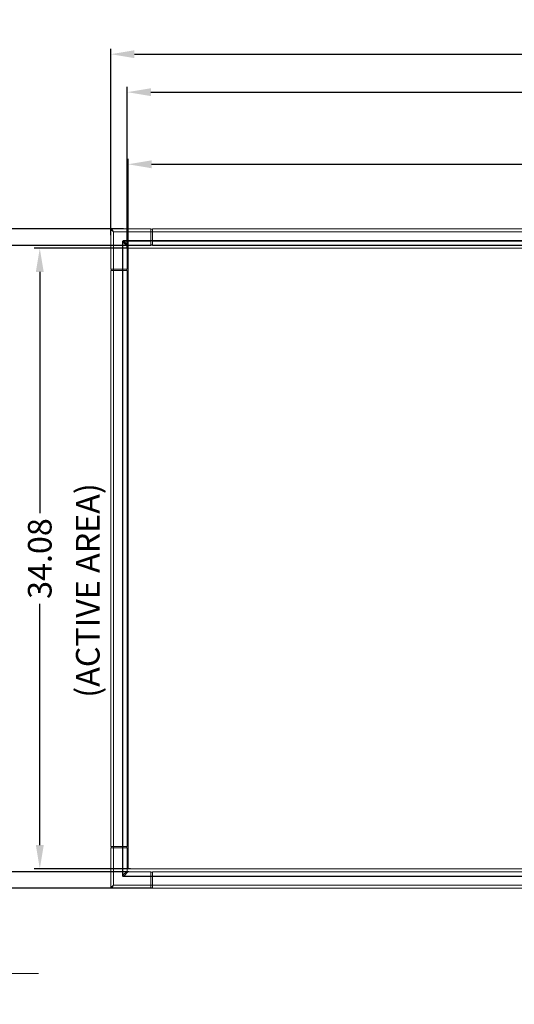
# Model space of a CAD drawing. Units: inches. Extents: x 6 to 231, y -14 to 154.
# Drawn here: x 36 to 63, y 50 to 104 of the extents above; entities that cross this region are included whole.
import ezdxf

# ---------------------------------------------------------------- set-up
doc = ezdxf.new("R2010")
doc.units = ezdxf.units.IN
doc.header["$MEASUREMENT"] = 0
doc.linetypes.add('DCAD_CONTINUOUS', pattern=[0])
for name, color, linetype, lineweight in [('K3D_TX24_40R_LT_H1E_R2_BL68', 7, 'DCAD_CONTINUOUS', 0), ('Layer 1397', 7, 'Continuous', 0), ('P403_BRACKET_SLOT3_RAIL_2_BL77', 7, 'DCAD_CONTINUOUS', 0), ('P403_GUIDE_RAIL_BL52', 7, 'DCAD_CONTINUOUS', 0), ('P703_BEZEL_CORNER_B_BL0', 7, 'DCAD_CONTINUOUS', 0), ('P703_BEZEL_CORNER_B_BL1', 7, 'DCAD_CONTINUOUS', 0), ('P703_BEZEL_L_BL2', 7, 'DCAD_CONTINUOUS', 0), ('P703_BEZEL_T_BL4', 7, 'DCAD_CONTINUOUS', 0), ('P703_BEZEL_T_BL5', 7, 'DCAD_CONTINUOUS', 0), ('RIVET_T_16_BL39', 7, 'DCAD_CONTINUOUS', 0), ('SHARP_70_LED_LK695D3LA58_03_BL', 7, 'DCAD_CONTINUOUS', 0), ('V801_EYEBOLT_BRACKET_BL82', 7, 'DCAD_CONTINUOUS', 0)]:
    doc.layers.add(name, color=color, linetype=linetype, lineweight=lineweight)
doc.styles.add('DC_TEXTSTYLE4', font='arial.ttf', dxfattribs={"height": 1.3})
doc.styles.add('DC_TEXTSTYLE5', font='arial.ttf', dxfattribs={"height": 0.2})
doc.dimstyles.get("Standard").update_dxf_attribs({"dimtxt": 0.18, "dimasz": 0.18, "dimexe": 0.18, "dimexo": 0.0625, "dimgap": 0.09, "dimtad": 0, "dimtih": 1, "dimtoh": 1, "dimdec": 4, "dimzin": 0, "dimdsep": 46, "dimtxsty": 'Standard', "dimcen": 0.09, "dimadec": 0, "dimazin": 0, "dimtfac": 1, "dimtdec": 4, "dimtofl": 0, "dimtmove": 0, "dimatfit": 3, "dimfxl": 1, "dimtolj": 1, "dimtzin": 0, "dimarcsym": 0})

# ---------------------------------------------------------------- blocks, each defined once
blk = doc.blocks.new('P703_BEZEL_CORNER_B_BL1', base_point=(119.036, 110.704))
at = {"layer": 'P703_BEZEL_CORNER_B_BL1', "color": 7, "linetype": 'DCAD_CONTINUOUS', "lineweight": 0, "ltscale": 0.004921}
for p, q in [((40.987, 92.617), (40.987, 90.448)), ((40.987, 92.617), (41.144, 92.499)), ((41.144, 92.499), (41.026, 92.657)), ((43.195, 92.657), (41.026, 92.657)), ((41.144, 92.499), (41.144, 90.369)), ((41.144, 92.499), (43.274, 92.499)), ((43.195, 91.751), (43.195, 92.657)), ((43.195, 92.637), (43.274, 92.637)), ((41.628, 90.369), (41.628, 91.941)), ((41.628, 91.941), (41.655, 91.941)), ((41.655, 90.448), (41.655, 91.941)), ((41.879, 91.717), (41.655, 91.941)), ((41.702, 92.016), (41.702, 91.989)), ((41.702, 92.016), (43.274, 92.016)), ((41.926, 91.765), (41.702, 91.989)), ((41.702, 91.989), (43.195, 91.989)), ((43.274, 92.002), (43.195, 92.002)), ((41.879, 91.712), (41.879, 90.448)), ((41.879, 91.712), (41.892, 91.712)), ((41.891, 91.712), (41.891, 90.448)), ((41.892, 90.448), (41.892, 91.712)), ((41.932, 91.765), (41.929, 91.765)), ((41.932, 91.751), (41.932, 91.765)), ((43.195, 91.765), (41.932, 91.765)), ((43.195, 91.753), (41.932, 91.753)), ((41.932, 91.751), (43.195, 91.751)), ((43.195, 91.778), (43.274, 91.778)), ((43.195, 91.772), (43.274, 91.772)), ((43.274, 91.771), (43.195, 91.771)), ((40.987, 90.448), (41.892, 90.448)), ((41.006, 90.448), (41.006, 90.369)), ((41.641, 90.369), (41.641, 90.448)), ((41.865, 90.448), (41.865, 90.369)), ((41.871, 90.448), (41.871, 90.369)), ((41.873, 90.369), (41.873, 90.448))]:
    blk.add_line(p, q, dxfattribs=at)
at = {"layer": 'P703_BEZEL_CORNER_B_BL1', "color": 7, "linetype": 'DCAD_CONTINUOUS', "lineweight": 0, "ltscale": 0.004921, "flags": 128}
for points in [[(41.628, 91.941), (41.629, 91.96), (41.635, 91.977), (41.642, 91.99), (41.653, 92.001), (41.666, 92.009), (41.683, 92.014), (41.702, 92.016)], [(41.655, 91.941), (41.654, 91.956), (41.656, 91.968), (41.66, 91.977), (41.667, 91.983), (41.676, 91.988), (41.688, 91.99), (41.702, 91.989)], [(41.929, 91.765), (41.912, 91.764), (41.9, 91.76), (41.891, 91.753), (41.884, 91.743), (41.88, 91.731), (41.879, 91.717)], [(41.879, 91.717), (41.879, 91.715), (41.879, 91.712)], [(41.891, 91.715), (41.889, 91.715), (41.885, 91.716), (41.879, 91.717)], [(41.929, 91.753), (41.919, 91.751), (41.91, 91.746), (41.903, 91.741), (41.897, 91.733), (41.893, 91.724), (41.891, 91.715)], [(41.891, 91.715), (41.891, 91.713), (41.891, 91.712)], [(41.929, 91.753), (41.928, 91.754), (41.927, 91.758), (41.926, 91.765)], [(41.932, 91.753), (41.93, 91.753), (41.929, 91.753)]]:
    blk.add_lwpolyline(points, dxfattribs=at)
at = {"layer": 'P703_BEZEL_CORNER_B_BL1', "color": 7, "linetype": 'DCAD_CONTINUOUS', "lineweight": 0, "ltscale": 0.004921}
for centre in [(41.026, 92.617), (41.932, 91.712)]:
    blk.add_arc(centre, 0.0394, 90, 180, dxfattribs=at)
blk = doc.blocks.new('P703_BEZEL_T_BL5', base_point=(118.652, 111.7))
at = {"layer": 'P703_BEZEL_T_BL5', "color": 7, "linetype": 'DCAD_CONTINUOUS', "lineweight": 0, "ltscale": 0.004921}
for p, q in [((43.274, 91.751), (43.274, 92.657)), ((101.18, 92.657), (43.274, 92.657)), ((101.18, 92.499), (43.274, 92.499)), ((101.18, 92.016), (43.274, 92.016)), ((101.18, 91.989), (43.274, 91.989)), ((101.18, 91.765), (43.274, 91.765)), ((101.18, 91.753), (43.274, 91.753)), ((101.18, 91.751), (43.274, 91.751))]:
    blk.add_line(p, q, dxfattribs=at)
blk = doc.blocks.new('RIVET_T_16_BL39', base_point=(36.054, 41.634))
at = {"layer": 'RIVET_T_16_BL39', "color": 7, "linetype": 'DCAD_CONTINUOUS', "lineweight": 0, "ltscale": 0.004921}
for p, q in [((17.2, 65.44), (17.2, 65.441)), ((17.326, 65.44), (17.326, 65.441)), ((17.224, 65.354), (17.302, 65.354))]:
    blk.add_line(p, q, dxfattribs=at)
for radius in [0.128, 0.0394]:
    blk.add_circle((54.845, 17.955), radius, dxfattribs=at)
for start, end in [(220.4497, 256.4587), (283.5413, 319.5503)]:
    blk.add_arc((17.263, 65.518), 0.168, start, end, dxfattribs=at)
blk = doc.blocks.new('P403_GUIDE_RAIL_BL52', base_point=(37.548, 42.403))
at = {"layer": 'P403_GUIDE_RAIL_BL52', "color": 7, "linetype": 'DCAD_CONTINUOUS', "lineweight": 0, "ltscale": 0.004921}
for p, q in [((16.369, 67.092), (16.357, 67.092)), ((16.369, 67.084), (16.357, 67.085)), ((16.617, 67.071), (16.605, 67.072)), ((16.617, 67.079), (16.606, 67.079)), ((55.495, 17.794), (55.491, 17.864)), ((58.495, 18.233), (58.495, 18.18)), ((58.514, 18.242), (58.515, 18.172)), ((58.739, 17.845), (58.737, 17.817)), ((55.499, 17.715), (55.498, 17.738)), ((55.509, 17.839), (55.51, 17.797))]:
    blk.add_line(p, q, dxfattribs=at)
blk = doc.blocks.new('K3D_TX24_40R_LT_H1E_R2_BL68', base_point=(38.091, 44.094))
at = {"layer": 'K3D_TX24_40R_LT_H1E_R2_BL68', "color": 7, "linetype": 'DCAD_CONTINUOUS', "lineweight": 0, "ltscale": 0.004921}
for p, q in [((16.874, 70.617), (17.046, 70.617)), ((17.041, 70.61), (16.878, 70.61)), ((16.879, 70.289), (16.879, 70.312)), ((16.899, 70.335), (16.899, 70.191)), ((16.903, 70.582), (17.017, 70.582)), ((16.907, 70.185), (16.907, 70.341)), ((16.924, 70.57), (16.996, 70.57)), ((16.961, 70.169), (16.961, 70.358)), ((16.969, 70.169), (16.969, 70.357)), ((17.062, 70.463), (17.088, 70.463)), ((17.093, 70.447), (17.063, 70.447)), ((17.064, 70.478), (17.088, 70.478)), ((17.123, 70.415), (17.074, 70.415)), ((17.128, 70.529), (17.088, 70.478)), ((17.088, 70.463), (17.088, 70.478)), ((17.093, 70.529), (17.128, 70.529)), ((17.093, 70.447), (17.123, 70.415)), ((17.123, 70.415), (17.123, 70.372)), ((17.131, 70.531), (17.128, 70.529)), ((17.131, 70.369), (17.131, 70.551)), ((17.131, 70.478), (17.151, 70.478)), ((17.151, 70.459), (17.131, 70.459)), ((17.131, 70.423), (17.151, 70.423)), ((17.136, 70.368), (17.151, 70.368)), ((17.143, 70.478), (17.143, 70.553)), ((17.143, 70.367), (17.143, 70.368)), ((17.151, 70.368), (17.151, 70.478)), ((17.172, 70.392), (17.212, 70.392)), ((17.172, 70.367), (17.172, 70.392)), ((17.212, 70.392), (17.212, 70.536)), ((17.322, 70.306), (17.275, 70.306)), ((17.322, 70.333), (17.29, 70.333)), ((17.322, 70.333), (17.322, 70.352)), ((17.322, 70.283), (17.322, 70.306)), ((16.879, 70.289), (16.899, 70.289)), ((16.887, 70.289), (16.887, 70.203)), ((16.887, 69.929), (16.887, 69.81)), ((16.899, 69.941), (16.899, 69.798)), ((16.907, 69.791), (16.907, 69.947)), ((16.961, 69.775), (16.961, 69.964)), ((16.969, 69.776), (16.969, 69.963)), ((17.068, 70.099), (17.068, 70.033)), ((17.123, 70.154), (17.123, 69.978)), ((17.123, 69.761), (17.123, 69.584)), ((17.131, 69.976), (17.131, 70.157)), ((17.131, 69.582), (17.131, 69.763)), ((17.143, 69.973), (17.143, 70.16)), ((17.143, 69.579), (17.143, 69.766)), ((17.172, 69.973), (17.172, 70.159)), ((17.185, 70.156), (17.172, 70.156)), ((17.212, 70.133), (17.172, 70.133)), ((17.212, 70.106), (17.172, 70.106)), ((17.212, 70.083), (17.172, 70.083)), ((17.212, 70.056), (17.172, 70.056)), ((17.212, 70.033), (17.172, 70.033)), ((17.212, 70.006), (17.172, 70.006)), ((17.2, 69.983), (17.172, 69.983)), ((17.172, 69.579), (17.172, 69.766)), ((17.2, 69.756), (17.172, 69.756)), ((17.322, 70.283), (17.275, 70.283)), ((17.322, 70.256), (17.275, 70.256)), ((17.322, 70.233), (17.275, 70.233)), ((17.322, 69.906), (17.275, 69.906)), ((17.322, 69.883), (17.275, 69.883)), ((17.322, 69.856), (17.275, 69.856)), ((17.322, 69.833), (17.275, 69.833)), ((17.322, 70.206), (17.278, 70.206)), ((17.322, 69.933), (17.283, 69.933)), ((17.322, 69.806), (17.283, 69.806)), ((17.322, 70.183), (17.305, 70.183)), ((17.322, 69.956), (17.317, 69.956)), ((17.322, 69.783), (17.317, 69.783)), ((17.322, 70.233), (17.322, 70.256)), ((17.322, 70.183), (17.322, 70.206)), ((17.322, 69.933), (17.322, 69.956)), ((17.322, 69.883), (17.322, 69.906)), ((17.322, 69.833), (17.322, 69.856)), ((17.322, 69.783), (17.322, 69.806)), ((16.899, 69.449), (16.879, 69.449)), ((16.879, 69.427), (16.879, 69.449)), ((16.887, 69.535), (16.887, 69.449)), ((16.899, 69.547), (16.899, 69.404)), ((16.907, 69.398), (16.907, 69.554)), ((16.961, 69.381), (16.961, 69.57)), ((16.969, 69.382), (16.969, 69.569)), ((17.088, 69.275), (17.062, 69.275)), ((17.063, 69.291), (17.093, 69.291)), ((17.088, 69.261), (17.064, 69.261)), ((17.068, 69.706), (17.068, 69.639)), ((17.074, 69.324), (17.123, 69.324)), ((17.088, 69.261), (17.088, 69.275)), ((17.088, 69.261), (17.128, 69.209)), ((17.123, 69.324), (17.093, 69.291)), ((17.093, 69.209), (17.128, 69.209)), ((17.123, 69.367), (17.123, 69.324)), ((17.128, 69.209), (17.131, 69.207)), ((17.131, 69.188), (17.131, 69.369)), ((17.131, 69.316), (17.151, 69.316)), ((17.131, 69.28), (17.151, 69.28)), ((17.131, 69.261), (17.151, 69.261)), ((17.136, 69.371), (17.151, 69.371)), ((17.143, 69.371), (17.143, 69.372)), ((17.143, 69.185), (17.143, 69.261)), ((17.151, 69.261), (17.151, 69.371)), ((17.212, 69.733), (17.172, 69.733)), ((17.212, 69.706), (17.172, 69.706)), ((17.212, 69.683), (17.172, 69.683)), ((17.212, 69.656), (17.172, 69.656)), ((17.212, 69.633), (17.172, 69.633)), ((17.212, 69.606), (17.172, 69.606)), ((17.185, 69.583), (17.172, 69.583)), ((17.172, 69.347), (17.172, 69.372)), ((17.212, 69.347), (17.172, 69.347)), ((17.212, 69.347), (17.212, 69.202)), ((17.322, 69.506), (17.275, 69.506)), ((17.322, 69.483), (17.275, 69.483)), ((17.322, 69.456), (17.275, 69.456)), ((17.322, 69.433), (17.275, 69.433)), ((17.322, 69.533), (17.278, 69.533)), ((17.322, 69.406), (17.29, 69.406)), ((17.322, 69.556), (17.305, 69.556)), ((17.322, 69.533), (17.322, 69.556)), ((17.322, 69.483), (17.322, 69.506)), ((17.322, 69.433), (17.322, 69.456)), ((17.322, 69.387), (17.322, 69.406)), ((16.874, 69.121), (17.046, 69.121)), ((16.878, 69.129), (17.041, 69.129)), ((17.017, 69.157), (16.903, 69.157)), ((16.996, 69.169), (16.924, 69.169)), ((59.152, 17.731), (59.152, 17.801)), ((59.152, 17.605), (59.152, 17.675)), ((59.309, 17.823), (59.239, 17.823)), ((59.239, 17.571), (59.309, 17.571)), ((59.242, 17.843), (59.307, 17.843)), ((59.242, 17.591), (59.307, 17.591))]:
    blk.add_line(p, q, dxfattribs=at)
at = {"layer": 'K3D_TX24_40R_LT_H1E_R2_BL68', "color": 7, "linetype": 'DCAD_CONTINUOUS', "lineweight": 0, "ltscale": 0.004921, "flags": 128}
for points in [[(17.093, 70.447), (17.091, 70.451), (17.089, 70.455), (17.088, 70.459), (17.088, 70.463)], [(17.088, 69.275), (17.088, 69.28), (17.089, 69.284), (17.091, 69.288), (17.093, 69.291)]]:
    blk.add_lwpolyline(points, dxfattribs=at)
blk = doc.blocks.new('P403_BRACKET_SLOT3_RAIL_2_BL77', base_point=(38.273, 45.051))
at = {"layer": 'P403_BRACKET_SLOT3_RAIL_2_BL77', "color": 7, "linetype": 'DCAD_CONTINUOUS', "lineweight": 0, "ltscale": 0.004921}
for p, q in [((17.306, 71.756), (17.306, 71.919)), ((17.338, 71.931), (17.338, 71.793)), ((17.275, 71.786), (17.275, 71.89)), ((17.306, 71.793), (17.338, 71.793)), ((54.963, 18.305), (54.954, 18.305)), ((59.258, 18.183), (59.271, 18.172))]:
    blk.add_line(p, q, dxfattribs=at)
blk = doc.blocks.new('V801_EYEBOLT_BRACKET_BL82', base_point=(38.967, 112.538))
at = {"layer": 'V801_EYEBOLT_BRACKET_BL82', "color": 7, "linetype": 'DCAD_CONTINUOUS', "lineweight": 0, "ltscale": 0.004921}
for p, q in [((16.082, 92.22), (16.082, 92.228)), ((17.46, 92.228), (17.46, 92.22)), ((17.499, 92.228), (17.499, 92.22))]:
    blk.add_line(p, q, dxfattribs=at)
blk.add_circle((61.597, 132.601), 0.256, dxfattribs=at)
blk = doc.blocks.new('*D302')
at = {"layer": 'Defpoints', "color": 0}
for p in [(103.467, 102.25), (40.987, 92.251), (103.467, 91.613)]:
    blk.add_point(p, dxfattribs=at)
at = {"layer": 'Layer 1397', "color": 0, "lineweight": -2, "ltscale": 0.07874}
for p, q in [((40.987, 92.314), (40.987, 102.55)), ((42.287, 102.25), (69.731, 102.25)), ((102.167, 102.25), (74.723, 102.25)), ((103.467, 91.675), (103.467, 102.55))]:
    blk.add_line(p, q, dxfattribs=at)
at = {"layer": 'Layer 1397', "color": 0}
for points in [[(42.287, 102.466), (42.287, 102.033), (40.987, 102.25)], [(102.167, 102.033), (102.167, 102.466), (103.467, 102.25)]]:
    blk.add_solid(points, dxfattribs=at)
at = {"layer": 'Layer 1397', "color": 0, "lineweight": 0, "insert": (72.227, 102.25), "char_height": 1.3, "attachment_point": 5, "style": 'DC_TEXTSTYLE4'}
blk.add_mtext('\\A1;62.48', dxfattribs=at)
blk = doc.blocks.new('*D303')
at = {"layer": 'Defpoints', "color": 0}
for p in [(102.562, 100.165), (41.892, 91.539), (102.562, 91.403)]:
    blk.add_point(p, dxfattribs=at)
at = {"layer": 'Layer 1397', "color": 0, "lineweight": -2, "ltscale": 0.07874}
for p, q in [((41.892, 91.601), (41.892, 100.465)), ((43.192, 100.165), (69.733, 100.165)), ((101.262, 100.165), (74.721, 100.165)), ((102.562, 91.466), (102.562, 100.465))]:
    blk.add_line(p, q, dxfattribs=at)
at = {"layer": 'Layer 1397', "color": 0}
for points in [[(43.192, 100.382), (43.192, 99.949), (41.892, 100.165)], [(101.262, 99.949), (101.262, 100.382), (102.562, 100.165)]]:
    blk.add_solid(points, dxfattribs=at)
at = {"layer": 'Layer 1397', "color": 0, "lineweight": 0, "insert": (72.227, 100.165), "char_height": 1.3, "attachment_point": 5, "style": 'DC_TEXTSTYLE4'}
blk.add_mtext('\\A1;60.67', dxfattribs=at)
blk = doc.blocks.new('*D304')
at = {"layer": 'Defpoints', "color": 0}
for p in [(102.52, 96.204), (41.934, 91.426), (102.52, 90.774)]:
    blk.add_point(p, dxfattribs=at)
at = {"layer": 'Layer 1397', "color": 0, "lineweight": -2, "ltscale": 0.07874}
for p, q in [((41.934, 91.489), (41.934, 96.504)), ((102.52, 90.837), (102.52, 96.504)), ((43.234, 96.204), (69.731, 96.204)), ((101.22, 96.204), (74.723, 96.204))]:
    blk.add_line(p, q, dxfattribs=at)
at = {"layer": 'Layer 1397', "color": 0}
for points in [[(43.234, 96.421), (43.234, 95.987), (41.934, 96.204)], [(101.22, 95.987), (101.22, 96.421), (102.52, 96.204)]]:
    blk.add_solid(points, dxfattribs=at)
at = {"layer": 'Layer 1397', "color": 0, "lineweight": 0, "insert": (72.227, 96.204), "char_height": 1.3, "attachment_point": 5, "style": 'DC_TEXTSTYLE4'}
blk.add_mtext('\\A1;60.59', dxfattribs=at)
blk = doc.blocks.new('*D305')
at = {"layer": 'Defpoints', "color": 0}
for p in [(30.379, 92.657), (41.749, 92.657), (43.359, 56.452)]:
    blk.add_point(p, dxfattribs=at)
at = {"layer": 'Layer 1397', "color": 0, "lineweight": -2, "ltscale": 0.07874}
for p, q in [((41.687, 92.657), (30.079, 92.657)), ((30.379, 91.357), (30.379, 77.042)), ((30.379, 57.752), (30.379, 72.067)), ((43.297, 56.452), (30.079, 56.452))]:
    blk.add_line(p, q, dxfattribs=at)
at = {"layer": 'Layer 1397', "color": 0}
for points in [[(30.596, 91.357), (30.163, 91.357), (30.379, 92.657)], [(30.163, 57.752), (30.596, 57.752), (30.379, 56.452)]]:
    blk.add_solid(points, dxfattribs=at)
at = {"layer": 'Layer 1397', "color": 0, "lineweight": 0, "insert": (30.379, 74.554), "char_height": 1.3, "attachment_point": 5, "rotation": 90, "style": 'DC_TEXTSTYLE4'}
blk.add_mtext('\\A1;36.20', dxfattribs=at)
blk = doc.blocks.new('*D306')
at = {"layer": 'Defpoints', "color": 0}
for p in [(32.881, 91.751), (42.085, 91.751), (42.04, 57.358)]:
    blk.add_point(p, dxfattribs=at)
at = {"layer": 'Layer 1397', "color": 0, "lineweight": -2, "ltscale": 0.07874}
for p, q in [((42.023, 91.751), (32.581, 91.751)), ((32.881, 90.451), (32.881, 77.046)), ((32.881, 58.658), (32.881, 72.063)), ((41.978, 57.358), (32.581, 57.358))]:
    blk.add_line(p, q, dxfattribs=at)
at = {"layer": 'Layer 1397', "color": 0}
for points in [[(33.098, 90.451), (32.664, 90.451), (32.881, 91.751)], [(32.664, 58.658), (33.098, 58.658), (32.881, 57.358)]]:
    blk.add_solid(points, dxfattribs=at)
at = {"layer": 'Layer 1397', "color": 0, "lineweight": 0, "insert": (32.881, 74.554), "char_height": 1.3, "attachment_point": 5, "rotation": 90, "style": 'DC_TEXTSTYLE4'}
blk.add_mtext('\\A1;34.39', dxfattribs=at)
blk = doc.blocks.new('*D307')
at = {"layer": 'Defpoints', "color": 0}
for p in [(37.084, 91.594), (42.023, 91.594), (42.141, 57.515)]:
    blk.add_point(p, dxfattribs=at)
at = {"layer": 'Layer 1397', "color": 0, "lineweight": -2, "ltscale": 0.07874}
for p, q in [((41.961, 91.594), (36.784, 91.594)), ((37.084, 90.294), (37.084, 77.046)), ((37.084, 58.815), (37.084, 72.063)), ((42.078, 57.515), (36.784, 57.515))]:
    blk.add_line(p, q, dxfattribs=at)
at = {"layer": 'Layer 1397', "color": 0}
for points in [[(37.301, 90.294), (36.868, 90.294), (37.084, 91.594)], [(36.868, 58.815), (37.301, 58.815), (37.084, 57.515)]]:
    blk.add_solid(points, dxfattribs=at)
at = {"layer": 'Layer 1397', "color": 0, "lineweight": 0, "insert": (37.084, 74.554), "char_height": 1.3, "attachment_point": 5, "rotation": 90, "style": 'DC_TEXTSTYLE4'}
blk.add_mtext('\\A1;34.08', dxfattribs=at)

msp = doc.modelspace()

# ---------------------------------------------------------------- linework, layer by layer
at = {"layer": 'Layer 1397', "lineweight": 0, "ltscale": 0.07874, "flags": 128}
msp.add_lwpolyline([(37.007, 51.762), (20.261, 51.762), (17.104, 69.881)], dxfattribs=at)
at = {"layer": 'P703_BEZEL_CORNER_B_BL0', "color": 7, "linetype": 'DCAD_CONTINUOUS', "lineweight": 0, "ltscale": 0.004921}
for p, q in [((40.987, 58.661), (40.987, 56.491)), ((40.987, 58.661), (41.892, 58.661)), ((41.006, 58.661), (41.006, 58.739)), ((41.144, 56.61), (41.144, 58.739)), ((41.628, 57.167), (41.628, 58.739)), ((41.641, 58.739), (41.641, 58.661)), ((41.655, 57.167), (41.655, 58.661)), ((41.865, 58.661), (41.865, 58.739)), ((41.871, 58.661), (41.871, 58.739)), ((41.873, 58.739), (41.873, 58.661)), ((41.879, 58.661), (41.879, 57.397)), ((41.891, 58.661), (41.891, 57.397)), ((41.892, 57.397), (41.892, 58.661)), ((41.879, 57.392), (41.655, 57.167)), ((41.926, 57.344), (41.702, 57.12)), ((41.879, 57.397), (41.879, 57.394)), ((41.892, 57.397), (41.879, 57.397)), ((41.932, 57.344), (41.932, 57.358)), ((43.195, 57.358), (41.932, 57.358)), ((41.932, 57.356), (43.195, 57.356)), ((41.932, 57.344), (43.195, 57.344)), ((43.195, 56.452), (43.195, 57.358)), ((43.274, 57.338), (43.195, 57.338)), ((43.195, 57.337), (43.274, 57.337)), ((43.195, 57.33), (43.274, 57.33)), ((41.628, 57.167), (41.655, 57.167)), ((41.702, 57.093), (41.702, 57.12)), ((43.195, 57.12), (41.702, 57.12)), ((43.274, 57.093), (41.702, 57.093)), ((43.274, 57.106), (43.195, 57.106)), ((41.144, 56.61), (40.987, 56.491)), ((41.026, 56.452), (41.144, 56.61)), ((41.026, 56.452), (43.195, 56.452)), ((41.144, 56.61), (43.274, 56.61)), ((43.195, 56.472), (43.274, 56.472))]:
    msp.add_line(p, q, dxfattribs=at)
at = {"layer": 'P703_BEZEL_CORNER_B_BL0', "color": 7, "linetype": 'DCAD_CONTINUOUS', "lineweight": 0, "ltscale": 0.004921, "flags": 128}
for points in [[(41.879, 57.394), (41.88, 57.377), (41.884, 57.365), (41.891, 57.356), (41.9, 57.349), (41.912, 57.345), (41.926, 57.344)], [(41.891, 57.394), (41.889, 57.393), (41.885, 57.393), (41.879, 57.392)], [(41.891, 57.397), (41.891, 57.396), (41.891, 57.394)], [(41.891, 57.394), (41.893, 57.384), (41.897, 57.376), (41.903, 57.368), (41.91, 57.362), (41.919, 57.358), (41.929, 57.356)], [(41.929, 57.356), (41.928, 57.355), (41.927, 57.35), (41.926, 57.344)], [(41.926, 57.344), (41.929, 57.344), (41.932, 57.344)], [(41.929, 57.356), (41.93, 57.356), (41.932, 57.356)], [(41.702, 57.093), (41.683, 57.095), (41.667, 57.1), (41.653, 57.108), (41.643, 57.118), (41.635, 57.132), (41.629, 57.148), (41.628, 57.167)], [(41.702, 57.12), (41.688, 57.119), (41.676, 57.121), (41.667, 57.125), (41.66, 57.132), (41.656, 57.141), (41.654, 57.153), (41.655, 57.167)]]:
    msp.add_lwpolyline(points, dxfattribs=at)
at = {"layer": 'P703_BEZEL_CORNER_B_BL0', "color": 7, "linetype": 'DCAD_CONTINUOUS', "lineweight": 0, "ltscale": 0.004921}
for centre in [(41.932, 57.397), (41.026, 56.491)]:
    msp.add_arc(centre, 0.0394, 180, 270, dxfattribs=at)
at = {"layer": 'P703_BEZEL_L_BL2', "color": 7, "linetype": 'DCAD_CONTINUOUS', "lineweight": 0, "ltscale": 0.004921}
for p, q in [((40.987, 90.369), (40.987, 58.739)), ((41.892, 90.369), (40.987, 90.369)), ((41.144, 90.369), (41.144, 58.739)), ((41.628, 90.369), (41.628, 58.739)), ((41.655, 90.369), (41.655, 58.739)), ((41.879, 90.369), (41.879, 58.739)), ((41.891, 90.369), (41.891, 58.739)), ((41.892, 58.739), (40.987, 58.739))]:
    msp.add_line(p, q, dxfattribs=at)
at = {"layer": 'P703_BEZEL_T_BL4', "color": 7, "linetype": 'DCAD_CONTINUOUS', "lineweight": 0, "ltscale": 0.004921}
for p, q in [((43.274, 57.358), (43.274, 56.452)), ((43.274, 57.358), (101.18, 57.358)), ((43.274, 57.356), (101.18, 57.356)), ((43.274, 57.344), (101.18, 57.344)), ((43.274, 57.12), (101.18, 57.12)), ((43.274, 57.093), (101.18, 57.093)), ((43.274, 56.61), (101.18, 56.61)), ((43.274, 56.452), (101.18, 56.452))]:
    msp.add_line(p, q, dxfattribs=at)
at = {"layer": 'SHARP_70_LED_LK695D3LA58_03_BL', "color": 7, "linetype": 'DCAD_CONTINUOUS', "lineweight": 0, "ltscale": 0.004921}
for p, q in [((41.934, 57.515), (41.934, 91.594)), ((41.934, 91.594), (102.52, 91.594)), ((102.52, 57.515), (41.934, 57.515))]:
    msp.add_line(p, q, dxfattribs=at)

# ---------------------------------------------------------------- block references
at = {"layer": 'K3D_TX24_40R_LT_H1E_R2_BL68', "lineweight": 0}
msp.add_blockref('K3D_TX24_40R_LT_H1E_R2_BL68', (38.091, 44.094), dxfattribs=at).dxf.unprotected_set("ltscale", 0)
at = {"layer": 'P403_BRACKET_SLOT3_RAIL_2_BL77', "lineweight": 0}
msp.add_blockref('P403_BRACKET_SLOT3_RAIL_2_BL77', (38.273, 45.051), dxfattribs=at).dxf.unprotected_set("ltscale", 0)
at = {"layer": 'P403_GUIDE_RAIL_BL52', "lineweight": 0}
msp.add_blockref('P403_GUIDE_RAIL_BL52', (37.548, 42.403), dxfattribs=at).dxf.unprotected_set("ltscale", 0)
at = {"layer": 'P703_BEZEL_CORNER_B_BL1', "lineweight": 0}
msp.add_blockref('P703_BEZEL_CORNER_B_BL1', (119.036, 110.704), dxfattribs=at).dxf.unprotected_set("ltscale", 0)
at = {"layer": 'P703_BEZEL_T_BL5', "lineweight": 0}
msp.add_blockref('P703_BEZEL_T_BL5', (118.652, 111.7), dxfattribs=at).dxf.unprotected_set("ltscale", 0)
at = {"layer": 'RIVET_T_16_BL39', "lineweight": 0}
msp.add_blockref('RIVET_T_16_BL39', (36.054, 41.634), dxfattribs=at).dxf.unprotected_set("ltscale", 0)
at = {"layer": 'V801_EYEBOLT_BRACKET_BL82', "lineweight": 0}
msp.add_blockref('V801_EYEBOLT_BRACKET_BL82', (38.967, 112.538), dxfattribs=at).dxf.unprotected_set("ltscale", 0)

# ---------------------------------------------------------------- texts
at = {"layer": 'Layer 1397', "lineweight": 0, "style": 'DC_TEXTSTYLE5', "oblique": 360}
msp.add_text('(ACTIVE AREA)', height=1.3, rotation=90, dxfattribs=at).set_placement((40.371, 66.911))

# ---------------------------------------------------------------- dimensions: what is measured, and where the dimension line sits
at = {"layer": 'Layer 1397', "lineweight": 0, "ltscale": 0.07874}
for base, p1, p2, picture, middle in [((103.467, 102.25), (40.987, 92.251), (103.467, 91.613), '*D302', (72.227, 102.25)), ((102.562, 100.165), (41.892, 91.539), (102.562, 91.403), '*D303', (72.227, 100.165)), ((102.52, 96.204), (41.934, 91.426), (102.52, 90.774), '*D304', (72.227, 96.204))]:
    dim = msp.add_linear_dim(base=base, p1=p1, p2=p2, dimstyle='Standard', override={"dimtxt": 1.3, "dimasz": 1.3, "dimexe": 0.3, "dimgap": 0.3, "dimtad": 0, "dimjust": 0, "dimtih": 1, "dimtoh": 0, "dimdec": 2, "dimzin": 0, "dimlunit": 2, "dimtxsty": 'DC_TEXTSTYLE4', "dimsah": 0, "dimtol": 0, "dimtfac": 1, "dimtdec": 3, "dimtix": 0, "dimtofl": 1, "dimtmove": 0, "dimfxl": 20, "dimfxlon": 1}, dxfattribs=at)
    dim.commit()
    dim.dimension.update_dxf_attribs({"geometry": picture, "text_midpoint": middle})
for base, p1, p2, picture, middle in [((30.3793, 92.6567), (43.3593, 56.4521), (41.7491, 92.6567), '*D305', (30.3793, 74.5544)), ((32.881, 91.751), (42.04, 57.358), (42.085, 91.751), '*D306', (32.881, 74.554)), ((37.084, 91.594), (42.141, 57.515), (42.023, 91.594), '*D307', (37.084, 74.554))]:
    dim = msp.add_linear_dim(base=base, p1=p1, p2=p2, angle=90, dimstyle='Standard', override={"dimtxt": 1.3, "dimasz": 1.3, "dimexe": 0.3, "dimgap": 0.3, "dimtad": 0, "dimjust": 0, "dimtih": 0, "dimtoh": 0, "dimdec": 2, "dimzin": 0, "dimlunit": 2, "dimtxsty": 'DC_TEXTSTYLE4', "dimsah": 0, "dimtol": 0, "dimtfac": 1, "dimtdec": 3, "dimtix": 0, "dimtofl": 1, "dimtmove": 0, "dimfxl": 20, "dimfxlon": 1}, dxfattribs=at)
    dim.commit()
    dim.dimension.update_dxf_attribs({"geometry": picture, "text_midpoint": middle})

doc.saveas('drawing.dxf')
